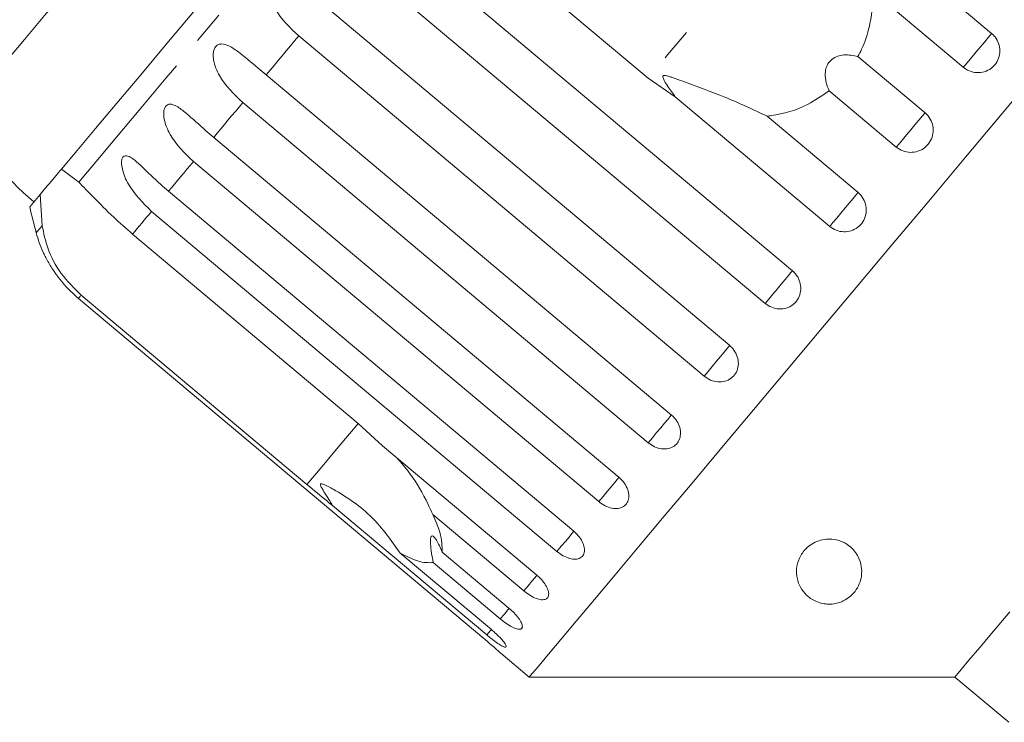
# Model space of a CAD drawing. Units: millimetres. Extents: x 3 to 1216, y 33 to 506.
# Drawn here: x 830 to 905, y 384 to 438 of the extents above; entities that cross this region are included whole.
import ezdxf

# ---------------------------------------------------------------- set-up
doc = ezdxf.new("R2010")
doc.units = ezdxf.units.MM
doc.header["$LTSCALE"] = 2
doc.linetypes.add('PHANTOM', pattern=[12.7, 6.35, -1.27, 1.27, -1.27, 1.27, -1.27])

msp = doc.modelspace()

# ---------------------------------------------------------------- linework, layer by layer
at = {"color": 7, "linetype": 'Continuous', "lineweight": 15}
for p, q in [((877.857, 433.577), (860.53, 448.116)), ((892.378, 446.95), (904.23, 437.005)), ((857.824, 444.891), (888.939, 418.782)), ((886.843, 416.283), (855.727, 442.392)), ((902.052, 434.409), (895.06, 440.276)), ((853.008, 439.152), (884.123, 413.043)), ((882.159, 410.702), (851.044, 436.81)), ((893.967, 435.235), (899.118, 430.913)), ((848.534, 433.82), (879.649, 407.711)), ((879.949, 432.138), (877.857, 433.577)), ((896.913, 428.285), (891.762, 432.607)), ((877.866, 405.585), (846.75, 431.694)), ((891.801, 422.193), (879.949, 432.138)), ((886.987, 430.655), (893.979, 424.788)), ((844.512, 429.027), (875.628, 402.918)), ((874.069, 401.06), (842.953, 427.169)), ((832.823, 426.58), (834.154, 425.586)), ((832.558, 426.265), (831.892, 425.471)), ((841.042, 424.891), (872.157, 398.782)), ((831.347, 422.241), (831.195, 424.64)), ((870.861, 397.238), (839.746, 423.346)), ((838.285, 421.606), (855.612, 407.067)), ((834.137, 416.662), (865.252, 390.553)), ((851.675, 402.375), (834.348, 416.914)), ((855.612, 407.067), (857.471, 405.35)), ((857.471, 405.35), (869.323, 395.405)), ((865.483, 390.828), (853.631, 400.773)), ((868.322, 394.212), (861.331, 400.079)), ((858.836, 397.106), (865.828, 391.239)), ((862.045, 397.192), (867.196, 392.87)), ((866.515, 392.058), (861.364, 396.38)), ((866.543, 389.432), (868.737, 387.591)), ((868.737, 387.591), (901.407, 387.591)), ((901.407, 387.591), (905.543, 384.12))]:
    msp.add_line(p, q, dxfattribs=at)
at = {"color": 8, "linetype": 'PHANTOM', "lineweight": 0, "flags": 128}
for points in [[(883.971, 500.871), (883.963, 500.862), (883.78, 500.643), (883.355, 500.137), (882.693, 499.347), (881.798, 498.282), (880.679, 496.948), (879.345, 495.357), (877.806, 493.523), (876.075, 491.461), (874.167, 489.187), (872.098, 486.721), (869.884, 484.083), (867.545, 481.294), (865.098, 478.379), (862.566, 475.361), (859.968, 472.265), (857.326, 469.116), (854.662, 465.942), (851.998, 462.767), (849.357, 459.62), (846.76, 456.524), (844.228, 453.507), (841.783, 450.593), (839.445, 447.807), (837.233, 445.171), (835.166, 442.707), (833.26, 440.436), (831.532, 438.376), (829.995, 436.545), (828.663, 434.958), (827.547, 433.628), (826.656, 432.565), (825.997, 431.779), (825.575, 431.277), (825.395, 431.062), (825.387, 431.053)], [(857.973, 453.974), (855.239, 450.715), (852.562, 447.524), (849.961, 444.425), (847.457, 441.441), (845.071, 438.597), (842.819, 435.913), (840.72, 433.412), (838.79, 431.111), (837.043, 429.03), (835.494, 427.183), (834.154, 425.586)], [(890.597, 448.761), (889.1, 446.977), (887.522, 445.096), (885.888, 443.149), (884.227, 441.169), (882.565, 439.189), (880.932, 437.242), (879.353, 435.361), (877.857, 433.577)], [(904.23, 437.005), (903.987, 436.715), (903.695, 436.367), (903.373, 435.984), (903.043, 435.591), (902.726, 435.213), (902.444, 434.876), (902.214, 434.602), (902.052, 434.409)], [(851.044, 436.81), (850.722, 436.428), (850.403, 436.048), (850.086, 435.67), (849.772, 435.295), (849.459, 434.922), (849.148, 434.552), (848.84, 434.185), (848.534, 433.82)], [(846.75, 431.694), (846.461, 431.35), (846.175, 431.008), (845.891, 430.67), (845.61, 430.335), (845.331, 430.003), (845.056, 429.674), (844.783, 429.349), (844.512, 429.027)], [(899.118, 430.913), (898.913, 430.669), (898.649, 430.354), (898.343, 429.989), (898.016, 429.599), (897.688, 429.209), (897.382, 428.844), (897.118, 428.529), (896.913, 428.285)], [(842.953, 427.169), (842.703, 426.871), (842.457, 426.577), (842.213, 426.287), (841.972, 426), (841.735, 425.717), (841.501, 425.438), (841.27, 425.162), (841.042, 424.891)], [(893.979, 424.788), (893.817, 424.595), (893.587, 424.322), (893.305, 423.985), (892.988, 423.607), (892.658, 423.214), (892.336, 422.83), (892.044, 422.482), (891.801, 422.193)], [(839.746, 423.346), (839.552, 423.116), (839.362, 422.889), (839.175, 422.666), (838.99, 422.446), (838.809, 422.23), (838.631, 422.018), (838.457, 421.81), (838.285, 421.606)], [(831.347, 422.241), (830.997, 421.824), (830.89, 421.697)], [(888.939, 418.782), (888.825, 418.646), (888.635, 418.419), (888.382, 418.118), (888.084, 417.763), (887.759, 417.376), (887.43, 416.983), (887.117, 416.611), (886.843, 416.283)], [(834.348, 416.914), (834.309, 416.867), (834.273, 416.824), (834.241, 416.786), (834.213, 416.753), (834.188, 416.723), (834.167, 416.698), (834.15, 416.678), (834.137, 416.662)], [(884.123, 413.043), (884.058, 412.965), (883.913, 412.792), (883.697, 412.535), (883.425, 412.21), (883.113, 411.839), (882.784, 411.447), (882.459, 411.059), (882.159, 410.702)], [(879.649, 407.711), (879.636, 407.695), (879.539, 407.579), (879.365, 407.371), (879.124, 407.085), (878.835, 406.74), (878.514, 406.358), (878.184, 405.964), (877.866, 405.585)], [(855.612, 407.067), (855.25, 406.636), (854.634, 405.902), (853.823, 404.935), (852.831, 403.753), (851.675, 402.375)], [(875.628, 402.918), (875.619, 402.908), (875.491, 402.755), (875.29, 402.515), (875.028, 402.203), (874.724, 401.841), (874.397, 401.451), (874.069, 401.06)], [(872.158, 398.783), (872.014, 398.612), (871.787, 398.341), (871.507, 398.007), (871.191, 397.631), (870.861, 397.238)], [(869.323, 395.405), (869.193, 395.249), (868.943, 394.951), (868.646, 394.598), (868.322, 394.212)], [(867.196, 392.87), (867.095, 392.749), (866.824, 392.427), (866.515, 392.058)], [(865.842, 391.255), (865.771, 391.171), (865.483, 390.828)]]:
    msp.add_lwpolyline(points, dxfattribs=at)
at = {"color": 7, "linetype": 'Continuous', "lineweight": 15, "flags": 128}
for points in [[(858.61, 457.312), (855.844, 454.015), (853.121, 450.771), (850.466, 447.606), (847.898, 444.546), (845.439, 441.616), (843.11, 438.84), (840.929, 436.241), (838.914, 433.839), (837.082, 431.656), (835.448, 429.708), (834.024, 428.012), (832.823, 426.58)], [(913.245, 440.634), (910.57, 437.446), (907.828, 434.178), (905.039, 430.854), (902.224, 427.5), (899.404, 424.139), (896.6, 420.797), (893.832, 417.498), (891.121, 414.267), (888.486, 411.128), (885.949, 408.104), (883.527, 405.217), (881.237, 402.489), (879.098, 399.94), (877.125, 397.588), (875.333, 395.452), (873.735, 393.547), (872.342, 391.887), (871.165, 390.485), (870.213, 389.35), (869.493, 388.492), (869.009, 387.916), (868.767, 387.627), (868.737, 387.591)], [(832.823, 426.58), (832.735, 426.475), (832.613, 426.33), (832.558, 426.265)], [(831.892, 425.471), (831.794, 425.354), (831.51, 425.015), (831.195, 424.64)], [(831.195, 424.64), (830.686, 424.033), (830.427, 423.724), (830.392, 423.683)], [(905.614, 392.605), (904.363, 391.113), (903.316, 389.867), (902.489, 388.881), (901.89, 388.167), (901.528, 387.735), (901.407, 387.591)]]:
    msp.add_lwpolyline(points, dxfattribs=at)
at = {"color": 7, "linetype": 'Continuous', "lineweight": 15}
for centre, radius, start, end in [((843.569, 439.386), 20, 204.62307, 230), ((888.823, 437.312), 60, 193.1301, 195.08479), ((840.546, 424.3), 10, 195.08479, 204.22551)]:
    msp.add_arc(centre, radius, start, end, dxfattribs=at)
for points, knots in [([(851.044, 436.81), (850.375, 437.445), (849.398, 438.372), (848.782, 439.783), (848.731, 440.503), (848.816, 440.893), (848.976, 441.156), (849.211, 441.326), (849.543, 441.399), (850.09, 441.298), (851.072, 440.753), (852.072, 439.933), (852.807, 439.32), (853.008, 439.152)], [0, 0, 0, 0, 0.2647932, 0.3872623, 0.4380999, 0.470813, 0.5037789, 0.5321446, 0.5681716, 0.6227323, 0.722188, 0.9238695, 1, 1, 1, 1]), ([(895.06, 440.276), (895.07, 439.967), (895.097, 439.059), (894.893, 437.532), (894.446, 436.159), (894.063, 435.42), (893.967, 435.235)], [0, 0, 0, 0, 0.177943, 0.522436, 0.880484, 1, 1, 1, 1]), ([(902.052, 434.409), (902.16, 434.33), (902.427, 434.135), (902.942, 433.982), (903.533, 434.002), (904.079, 434.218), (904.515, 434.599), (904.795, 435.102), (904.892, 435.67), (904.793, 436.241), (904.55, 436.701), (904.319, 436.919), (904.23, 437.005)], [0, 0, 0, 0, 0.0743376, 0.1832105, 0.2916479, 0.3991566, 0.5056437, 0.61148, 0.7173343, 0.8238544, 0.9313822, 1, 1, 1, 1]), ([(846.75, 431.694), (846.086, 432.333), (845.116, 433.269), (844.514, 434.698), (844.457, 435.41), (844.531, 435.786), (844.675, 436.03), (844.89, 436.176), (845.195, 436.218), (845.703, 436.07), (846.63, 435.46), (847.601, 434.605), (848.333, 433.989), (848.534, 433.82)], [0, 0, 0, 0, 0.264793, 0.387262, 0.4381, 0.470812, 0.503778, 0.532144, 0.568172, 0.622733, 0.722188, 0.923869, 1, 1, 1, 1]), ([(893.967, 435.235), (893.61, 435.31), (893.11, 435.415), (892.406, 435.274), (891.994, 435.064), (891.7, 434.755), (891.511, 434.38), (891.42, 433.839), (891.504, 433.208), (891.678, 432.802), (891.762, 432.607)], [0, 0, 0, 0, 0.248273, 0.347967, 0.448587, 0.520491, 0.592336, 0.692707, 0.852647, 1, 1, 1, 1]), ([(886.987, 430.655), (885.927, 431.158), (883.886, 432.127), (881.341, 433.029), (879.921, 433.557), (879.513, 433.692), (879.334, 433.744), (879.207, 433.772), (879.119, 433.783), (879.057, 433.776), (879.023, 433.762), (879.002, 433.739), (878.991, 433.708), (878.991, 433.637), (879.09, 433.375), (879.422, 432.863), (879.749, 432.414), (879.949, 432.138)], [0, 0, 0, 0, 0.345509, 0.66561, 0.744765, 0.77038, 0.78652, 0.797202, 0.807541, 0.81153, 0.81556, 0.818333, 0.821101, 0.825774, 0.839452, 0.901509, 1, 1, 1, 1]), ([(891.762, 432.607), (891.222, 432.232), (889.874, 431.295), (888.161, 430.805), (887.089, 430.668), (886.987, 430.655)], [0, 0, 0, 0, 0.376938, 0.940536, 1, 1, 1, 1]), ([(842.953, 427.169), (842.293, 427.812), (841.327, 428.754), (840.729, 430.187), (840.657, 430.881), (840.715, 431.238), (840.838, 431.458), (841.029, 431.575), (841.304, 431.581), (841.77, 431.383), (842.64, 430.704), (843.583, 429.816), (844.312, 429.197), (844.512, 429.027)], [0, 0, 0, 0, 0.264793, 0.387263, 0.4381, 0.470812, 0.503779, 0.532145, 0.568172, 0.622733, 0.722188, 0.92387, 1, 1, 1, 1]), ([(896.913, 428.285), (897.076, 428.174), (897.401, 427.951), (897.993, 427.845), (898.578, 427.93), (899.099, 428.206), (899.494, 428.637), (899.724, 429.172), (899.765, 429.754), (899.61, 430.319), (899.355, 430.7), (899.164, 430.871), (899.118, 430.913)], [0, 0, 0, 0, 0.108578, 0.217172, 0.325379, 0.432578, 0.538827, 0.644618, 0.750646, 0.857487, 0.965354, 1, 1, 1, 1]), ([(839.746, 423.346), (839.088, 423.993), (838.126, 424.938), (837.52, 426.362), (837.426, 427.03), (837.461, 427.361), (837.561, 427.553), (837.724, 427.637), (837.966, 427.603), (838.387, 427.351), (839.199, 426.604), (840.116, 425.684), (840.843, 425.062), (841.042, 424.891)], [0, 0, 0, 0, 0.2647934, 0.3872626, 0.4380997, 0.4708116, 0.5037788, 0.5321449, 0.568172, 0.6227322, 0.7221876, 0.923869, 1, 1, 1, 1]), ([(834.154, 425.586), (834.516, 425.22), (835.241, 424.485), (836.694, 422.99), (837.793, 422.034), (838.285, 421.606)], [0, 0, 0, 0, 0.354878, 0.711107, 1, 1, 1, 1]), ([(891.801, 422.193), (891.964, 422.081), (892.288, 421.858), (892.877, 421.749), (893.457, 421.828), (893.974, 422.098), (894.364, 422.523), (894.59, 423.053), (894.628, 423.632), (894.472, 424.196), (894.216, 424.576), (894.025, 424.747), (893.979, 424.788)], [0, 0, 0, 0, 0.1085782, 0.2171715, 0.3253794, 0.4325791, 0.5388281, 0.6446176, 0.7506438, 0.8574869, 0.965355, 1, 1, 1, 1]), ([(834.348, 416.914), (833.8, 417.451), (832.703, 418.526), (831.707, 420.479), (831.465, 421.663), (831.347, 422.241)], [0, 0, 0, 0, 0.338533, 0.676774, 1, 1, 1, 1]), ([(831.425, 420.2), (831.424, 420.202), (831.416, 420.22), (831.45, 420.147), (831.543, 419.954), (831.786, 419.482), (832.388, 418.489), (833.221, 417.467), (833.94, 416.835), (834.137, 416.662)], [0, 0, 0, 0, 0.009022, 0.06567, 0.137619, 0.246578, 0.445194, 0.847963, 1, 1, 1, 1]), ([(886.843, 416.283), (887.004, 416.171), (887.328, 415.947), (887.909, 415.828), (888.478, 415.893), (888.98, 416.147), (889.357, 416.556), (889.571, 417.071), (889.598, 417.638), (889.435, 418.193), (889.177, 418.57), (888.986, 418.741), (888.939, 418.782)], [0, 0, 0, 0, 0.108578, 0.21717, 0.325379, 0.432579, 0.538827, 0.644618, 0.750643, 0.857488, 0.965356, 1, 1, 1, 1]), ([(882.159, 410.702), (882.32, 410.589), (882.642, 410.362), (883.21, 410.228), (883.761, 410.272), (884.242, 410.501), (884.597, 410.882), (884.789, 411.372), (884.799, 411.919), (884.624, 412.459), (884.361, 412.831), (884.17, 413.001), (884.123, 413.043)], [0, 0, 0, 0, 0.108577, 0.217171, 0.325379, 0.432578, 0.538827, 0.644617, 0.750645, 0.857487, 0.965356, 1, 1, 1, 1]), ([(877.866, 405.585), (878.026, 405.471), (878.345, 405.242), (878.897, 405.088), (879.424, 405.104), (879.876, 405.297), (880.199, 405.641), (880.362, 406.097), (880.349, 406.615), (880.157, 407.136), (879.888, 407.5), (879.696, 407.67), (879.649, 407.711)], [0, 0, 0, 0, 0.108577, 0.217171, 0.32538, 0.432579, 0.538828, 0.644617, 0.750645, 0.857487, 0.965356, 1, 1, 1, 1]), ([(858.577, 404.422), (858.909, 404.039), (859.83, 402.976), (860.7, 401.453), (861.212, 400.338), (861.331, 400.079)], [0, 0, 0, 0, 0.301648, 0.837845, 1, 1, 1, 1]), ([(874.069, 401.06), (874.227, 400.944), (874.544, 400.712), (875.076, 400.534), (875.573, 400.514), (875.988, 400.664), (876.273, 400.963), (876.401, 401.376), (876.357, 401.857), (876.144, 402.353), (875.867, 402.708), (875.674, 402.877), (875.628, 402.918)], [0, 0, 0, 0, 0.108578, 0.217172, 0.325379, 0.432579, 0.538828, 0.644618, 0.750644, 0.857487, 0.965356, 1, 1, 1, 1]), ([(853.631, 400.773), (853.501, 400.877), (852.85, 401.398), (852.197, 401.941), (851.675, 402.375)], [0, 0, 0, 0, 0.199699, 1, 1, 1, 1]), ([(858.836, 397.106), (858.158, 398.062), (856.766, 400.026), (854.649, 401.493), (853.367, 402.196), (853.123, 402.316), (852.977, 402.378), (852.871, 402.416), (852.798, 402.433), (852.748, 402.431), (852.721, 402.42), (852.706, 402.397), (852.704, 402.357), (852.734, 402.243), (852.969, 401.822), (853.292, 401.321), (853.56, 400.888), (853.631, 400.773)], [0, 0, 0, 0, 0.3455277, 0.709268, 0.7518763, 0.7747084, 0.789342, 0.7990903, 0.8089333, 0.8125659, 0.8162374, 0.819532, 0.823189, 0.8299921, 0.8565616, 0.9617005, 1, 1, 1, 1]), ([(861.331, 400.079), (861.54, 399.601), (862.046, 398.442), (862.046, 397.654), (862.045, 397.192)], [0, 0, 0, 0, 0.412584, 1, 1, 1, 1]), ([(862.045, 397.192), (861.905, 397.525), (861.709, 397.992), (861.434, 398.363), (861.282, 398.463), (861.187, 398.392), (861.142, 398.189), (861.151, 397.766), (861.232, 397.133), (861.321, 396.624), (861.364, 396.38)], [0, 0, 0, 0, 0.248264, 0.347959, 0.448581, 0.520486, 0.592329, 0.6927, 0.852633, 1, 1, 1, 1]), ([(870.861, 397.238), (871.018, 397.12), (871.332, 396.884), (871.84, 396.678), (872.303, 396.617), (872.676, 396.717), (872.916, 396.962), (873.001, 397.324), (872.922, 397.764), (872.684, 398.229), (872.397, 398.573), (872.204, 398.741), (872.157, 398.782)], [0, 0, 0, 0, 0.1085781, 0.2171718, 0.3253795, 0.4325785, 0.5388276, 0.6446171, 0.7506444, 0.8574871, 0.9653547, 1, 1, 1, 1]), ([(891.732, 393.19), (891.573, 393.202), (891.183, 393.229), (890.55, 393.461), (889.743, 394.049), (889.3, 394.915), (889.217, 395.902), (889.414, 396.698), (889.84, 397.362), (890.401, 397.817), (890.927, 398.075), (891.489, 398.194), (892.053, 398.193), (892.696, 398.045), (893.466, 397.602), (894.176, 396.675), (894.359, 395.43), (893.971, 394.398), (893.395, 393.775), (892.95, 393.471), (892.458, 393.278), (892.061, 393.197), (891.819, 393.192), (891.732, 393.19)], [0, 0, 0, 0, 0.021154, 0.051649, 0.110156, 0.229078, 0.293588, 0.357878, 0.415529, 0.442213, 0.469147, 0.492773, 0.512739, 0.542161, 0.58804, 0.665488, 0.783183, 0.879379, 0.914442, 0.94971, 0.969202, 0.988874, 1, 1, 1, 1]), ([(861.364, 396.38), (860.999, 396.369), (860.335, 396.348), (859.301, 396.871), (858.836, 397.106)], [0, 0, 0, 0, 0.550179, 1, 1, 1, 1]), ([(868.322, 394.212), (868.478, 394.092), (868.789, 393.853), (869.27, 393.615), (869.695, 393.508), (870.02, 393.551), (870.21, 393.737), (870.247, 394.042), (870.128, 394.434), (869.862, 394.866), (869.564, 395.196), (869.37, 395.364), (869.323, 395.405)], [0, 0, 0, 0, 0.108577, 0.217171, 0.325379, 0.432579, 0.538828, 0.644617, 0.750645, 0.857487, 0.965356, 1, 1, 1, 1]), ([(866.515, 392.058), (866.619, 391.974), (866.876, 391.766), (867.292, 391.495), (867.702, 391.299), (868.014, 391.237), (868.195, 391.315), (868.228, 391.523), (868.11, 391.836), (867.853, 392.218), (867.527, 392.579), (867.289, 392.788), (867.196, 392.87)], [0, 0, 0, 0, 0.0743382, 0.1832108, 0.2916479, 0.399156, 0.505643, 0.6114805, 0.7173352, 0.8238535, 0.9313813, 1, 1, 1, 1]), ([(865.483, 390.828), (865.586, 390.743), (865.84, 390.533), (866.235, 390.237), (866.606, 389.993), (866.867, 389.87), (866.991, 389.88), (866.968, 390.021), (866.801, 390.276), (866.506, 390.614), (866.162, 390.952), (865.921, 391.158), (865.828, 391.239)], [0, 0, 0, 0, 0.074337, 0.183209, 0.291647, 0.399156, 0.505643, 0.611481, 0.717335, 0.823853, 0.93138, 1, 1, 1, 1]), ([(866.543, 389.432), (866.548, 389.428), (866.564, 389.414), (866.444, 389.522), (866.194, 389.743), (865.83, 390.062), (865.496, 390.348), (865.3, 390.513), (865.252, 390.553)], [0, 0, 0, 0, 0.078071, 0.289556, 0.501515, 0.715103, 0.930745, 1, 1, 1, 1])]:
    msp.add_open_spline(points, degree=3, knots=knots, dxfattribs=at)

doc.saveas('drawing.dxf')
